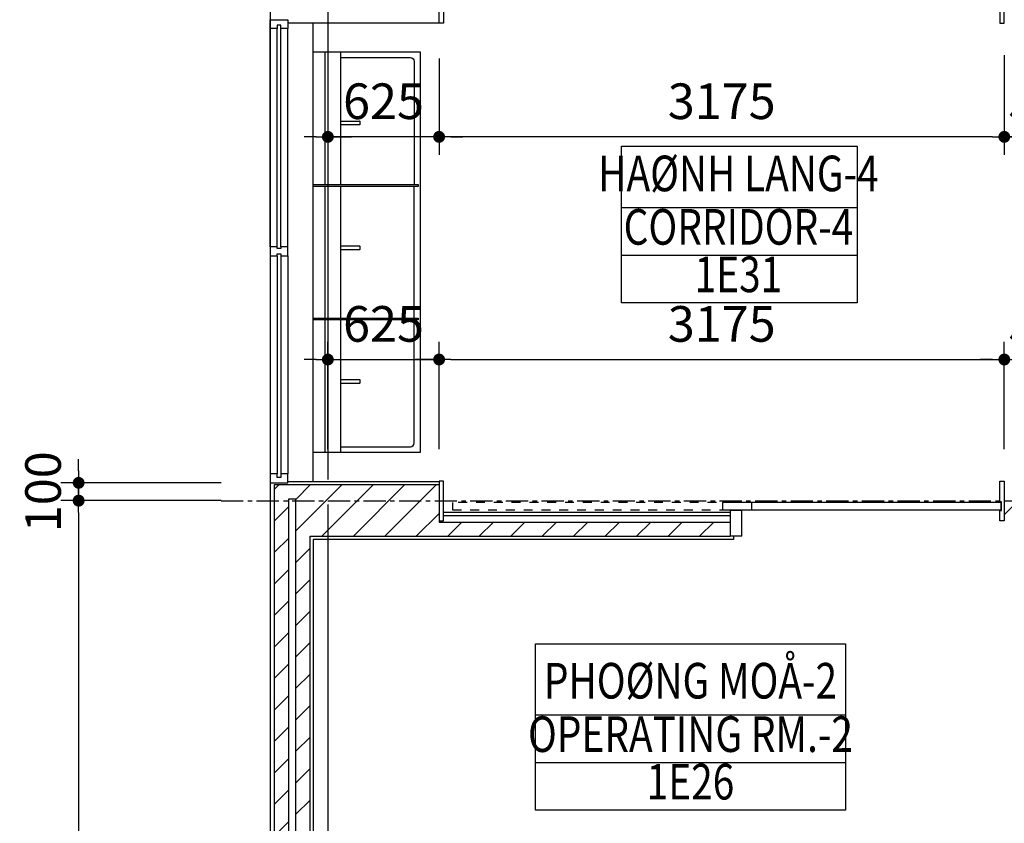
# Model space of a CAD drawing. Units: millimetres. Extents: x 4278 to 85139, y 1645 to 532997.
# Drawn here: x 19529 to 25061, y 136634 to 141145 of the extents above; entities that cross this region are included whole.
import ezdxf
from ezdxf.enums import TextEntityAlignment as Align

# ---------------------------------------------------------------- set-up
doc = ezdxf.new("R2010")
doc.units = ezdxf.units.MM
doc.header["$LTSCALE"] = 100
doc.header["$MEASUREMENT"] = 0
for name, pattern in [('CEN', [62, 60, -1, 0, -1]), ('CENTER', [2, 1.25, -0.25, 0.25, -0.25]), ('HIDDEN2', [1, 0.5, -0.5])]:
    doc.linetypes.add(name, pattern=pattern)
doc.layers.get('0').update_dxf_attribs({"linetype": 'CONTINUOUS'})
for name, color, linetype in [('01-CEN', 1, 'CEN'), ('01-CEN_In', 8, 'CENTER'), ('03-WAL', 3, 'CONTINUOUS'), ('07-FIN', 8, 'CONTINUOUS'), ('09-WIN', 4, 'CONTINUOUS'), ('11-ele6', 9, 'CONTINUOUS'), ('17-HAT', 8, 'CONTINUOUS'), ('_C-KIGU', 4, 'CONTINUOUS'), ('room', 7, 'CONTINUOUS'), ('RXDIM', 7, 'CONTINUOUS'), ('Sink', 8, 'CONTINUOUS'), ('TEXT', 7, 'CONTINUOUS'), ('TEXTROOM', 5, 'CONTINUOUS')]:
    doc.layers.add(name, color=color, linetype=linetype)
doc.styles.add('DIMTRUC', font='romans.shx', dxfattribs={"width": 0.9})
doc.styles.add('SOLID', font='VHELVCN0.TTF')
doc.styles.add('Title', font='VHELVCN0.TTF', dxfattribs={"height": 800})
doc.dimstyles.new('하이픈_dim2-100-', dxfattribs={"dimscale": 100, "dimtxt": 2, "dimasz": 0.666667, "dimexe": 1, "dimexo": 2, "dimgap": 1, "dimtad": 1, "dimdec": 0, "dimdsep": 46, "dimtxsty": 'DIMTRUC', "dimblk": 'DOOT', "dimcen": 3, "dimdle": 3, "dimclrd": 7, "dimclre": 7, "dimclrt": 6, "dimadec": 0, "dimazin": 0, "dimtfac": 1, "dimtdec": 0, "dimtix": 1, "dimtmove": 2, "dimatfit": 3, "dimfxl": 1, "dimtolj": 1, "dimtzin": 0, "dimarcsym": 0})

# ---------------------------------------------------------------- blocks, each defined once
blk = doc.blocks.new('DOOT')
at = {"color": 0, "linetype": 'ByBlock'}
blk.add_line((-1, 0), (2, 0), dxfattribs=at)
at = {"color": 0, "linetype": 'ByBlock', "const_width": 0.5}
blk.add_lwpolyline([(-0.25, 0, 1), (0.25, 0, 1)], format="xyb", close=True, dxfattribs=at)
blk = doc.blocks.new('*D2197')
at = {"layer": 'RXDIM', "color": 7, "lineweight": -2}
for p, q in [((19860.5, 138611.4), (19860.5, 138678.1)), ((20660.5, 138544.8), (19760.5, 138544.8)), ((19860.5, 138544.8), (19860.5, 138444.8)), ((20660.5, 138444.8), (19760.5, 138444.8)), ((19860.5, 138378.1), (19860.5, 138311.4))]:
    blk.add_line(p, q, dxfattribs=at)
at = {"layer": 'RXDIM', "color": 7, "lineweight": -2, "xscale": 66.666666666666, "yscale": 66.666666666666, "zscale": 66.666666666666}
for p, rotation in [((19860.5, 138544.8), 270), ((19860.5, 138444.8), 90)]:
    blk.add_blockref('DOOT', p, dxfattribs=dict(at, rotation=rotation))
at = {"layer": 'RXDIM', "color": 6, "insert": (19660.5, 138494.8), "char_height": 200, "attachment_point": 5, "rotation": 90, "style": 'DIMTRUC'}
blk.add_mtext('\\A1;100', dxfattribs=at)
blk = doc.blocks.new('*D2198')
at = {"layer": 'RXDIM', "color": 7, "lineweight": -2}
for p, q in [((20660.5, 138444.8), (19760.5, 138444.8)), ((19860.5, 138378.1), (19860.5, 132511.4)), ((20660.5, 132444.8), (19760.5, 132444.8))]:
    blk.add_line(p, q, dxfattribs=at)
at = {"layer": 'RXDIM', "color": 7, "lineweight": -2, "xscale": 66.666666666666, "yscale": 66.666666666666, "zscale": 66.666666666666}
for p, rotation in [((19860.5, 138444.8), 90), ((19860.5, 132444.8), 270)]:
    blk.add_blockref('DOOT', p, dxfattribs=dict(at, rotation=rotation))
at = {"layer": 'RXDIM', "color": 6, "insert": (19660.5, 135444.8), "char_height": 200, "attachment_point": 5, "rotation": 90, "style": 'DIMTRUC'}
blk.add_mtext('\\A1;6000', dxfattribs=at)
blk = doc.blocks.new('*D2283')
at = {"layer": 'RXDIM', "color": 7, "lineweight": -2}
for p, q in [((21260.5, 138734.8), (21260.5, 139337.1)), ((21885.5, 138734.8), (21885.5, 139337.1)), ((21193.9, 139237.1), (21127.2, 139237.1)), ((21260.5, 139237.1), (21885.5, 139237.1)), ((21952.2, 139237.1), (22018.9, 139237.1))]:
    blk.add_line(p, q, dxfattribs=at)
at = {"layer": 'RXDIM', "color": 7, "lineweight": -2, "xscale": 66.666666666666, "yscale": 66.666666666666, "zscale": 66.666666666666}
blk.add_blockref('DOOT', (21260.5, 139237.1), dxfattribs=at)
at = {"layer": 'RXDIM', "color": 7, "lineweight": -2, "xscale": 66.666666666666, "yscale": 66.666666666666, "zscale": 66.666666666666, "rotation": 180}
blk.add_blockref('DOOT', (21885.5, 139237.1), dxfattribs=at)
at = {"layer": 'RXDIM', "color": 6, "insert": (21573, 139437.1), "char_height": 200, "attachment_point": 5, "style": 'DIMTRUC'}
blk.add_mtext('\\A1;625', dxfattribs=at)
blk = doc.blocks.new('*D2284')
at = {"layer": 'RXDIM', "color": 7, "lineweight": -2}
for p, q in [((21885.5, 138734.8), (21885.5, 139337.1)), ((25060.5, 138734.8), (25060.5, 139337.1)), ((21952.2, 139237.1), (24993.9, 139237.1))]:
    blk.add_line(p, q, dxfattribs=at)
at = {"layer": 'RXDIM', "color": 7, "lineweight": -2, "xscale": 66.666666666666, "yscale": 66.666666666666, "zscale": 66.666666666666, "rotation": 180}
blk.add_blockref('DOOT', (21885.5, 139237.1), dxfattribs=at)
at = {"layer": 'RXDIM', "color": 7, "lineweight": -2, "xscale": 66.666666666666, "yscale": 66.666666666666, "zscale": 66.666666666666}
blk.add_blockref('DOOT', (25060.5, 139237.1), dxfattribs=at)
at = {"layer": 'RXDIM', "color": 6, "insert": (23473, 139437.1), "char_height": 200, "attachment_point": 5, "style": 'DIMTRUC'}
blk.add_mtext('\\A1;3175', dxfattribs=at)
blk = doc.blocks.new('*D2285')
at = {"layer": 'RXDIM', "color": 7, "lineweight": -2}
for p, q in [((25060.5, 138734.8), (25060.5, 139337.1)), ((25560.5, 138734.8), (25560.5, 139337.1)), ((24993.9, 139237.1), (24927.2, 139237.1)), ((25060.5, 139237.1), (25560.5, 139237.1)), ((25627.2, 139237.1), (25693.9, 139237.1))]:
    blk.add_line(p, q, dxfattribs=at)
at = {"layer": 'RXDIM', "color": 7, "lineweight": -2, "xscale": 66.666666666666, "yscale": 66.666666666666, "zscale": 66.666666666666}
blk.add_blockref('DOOT', (25060.5, 139237.1), dxfattribs=at)
at = {"layer": 'RXDIM', "color": 7, "lineweight": -2, "xscale": 66.666666666666, "yscale": 66.666666666666, "zscale": 66.666666666666, "rotation": 180}
blk.add_blockref('DOOT', (25560.5, 139237.1), dxfattribs=at)
at = {"layer": 'RXDIM', "color": 6, "insert": (25310.5, 139437.1), "char_height": 200, "attachment_point": 5, "style": 'DIMTRUC'}
blk.add_mtext('\\A1;500', dxfattribs=at)
blk = doc.blocks.new('*D2483')
at = {"layer": 'RXDIM', "color": 7, "lineweight": -2}
for p, q in [((19860.5, 138611.4), (19860.5, 138678.1)), ((20660.5, 138544.8), (19760.5, 138544.8)), ((19860.5, 138544.8), (19860.5, 138444.8)), ((20660.5, 138444.8), (19760.5, 138444.8)), ((19860.5, 138378.1), (19860.5, 138311.4))]:
    blk.add_line(p, q, dxfattribs=at)
at = {"layer": 'RXDIM', "color": 7, "lineweight": -2, "xscale": 66.666666666666, "yscale": 66.666666666666, "zscale": 66.666666666666}
for p, rotation in [((19860.5, 138544.8), 270), ((19860.5, 138444.8), 90)]:
    blk.add_blockref('DOOT', p, dxfattribs=dict(at, rotation=rotation))
at = {"layer": 'RXDIM', "color": 6, "insert": (19660.5, 138494.8), "char_height": 200, "attachment_point": 5, "rotation": 90, "style": 'DIMTRUC'}
blk.add_mtext('\\A1;100', dxfattribs=at)
blk = doc.blocks.new('*D2588')
at = {"layer": 'RXDIM', "color": 7, "lineweight": -2}
for p, q in [((25060.5, 140944.8), (25060.5, 140387.1)), ((25560.5, 140926.8), (25560.5, 140387.1)), ((24993.9, 140487.1), (24927.2, 140487.1)), ((25560.5, 140487.1), (25060.5, 140487.1)), ((25627.2, 140487.1), (25693.9, 140487.1))]:
    blk.add_line(p, q, dxfattribs=at)
at = {"layer": 'RXDIM', "color": 7, "lineweight": -2, "xscale": 66.666666666666, "yscale": 66.666666666666, "zscale": 66.666666666666}
blk.add_blockref('DOOT', (25060.5, 140487.1), dxfattribs=at)
at = {"layer": 'RXDIM', "color": 7, "lineweight": -2, "xscale": 66.666666666666, "yscale": 66.666666666666, "zscale": 66.666666666666, "rotation": 180}
blk.add_blockref('DOOT', (25560.5, 140487.1), dxfattribs=at)
at = {"layer": 'RXDIM', "color": 6, "insert": (25310.5, 140687.1), "char_height": 200, "attachment_point": 5, "style": 'DIMTRUC'}
blk.add_mtext('\\A1;500', dxfattribs=at)
blk = doc.blocks.new('*D2589')
at = {"layer": 'RXDIM', "color": 7, "lineweight": -2}
for p, q in [((25060.5, 140944.8), (25060.5, 140387.1)), ((21885.5, 140926.8), (21885.5, 140387.1)), ((24993.9, 140487.1), (21952.2, 140487.1))]:
    blk.add_line(p, q, dxfattribs=at)
at = {"layer": 'RXDIM', "color": 7, "lineweight": -2, "xscale": 66.666666666666, "yscale": 66.666666666666, "zscale": 66.666666666666, "rotation": 180}
blk.add_blockref('DOOT', (21885.5, 140487.1), dxfattribs=at)
at = {"layer": 'RXDIM', "color": 7, "lineweight": -2, "xscale": 66.666666666666, "yscale": 66.666666666666, "zscale": 66.666666666666}
blk.add_blockref('DOOT', (25060.5, 140487.1), dxfattribs=at)
at = {"layer": 'RXDIM', "color": 6, "insert": (23473, 140687.1), "char_height": 200, "attachment_point": 5, "style": 'DIMTRUC'}
blk.add_mtext('\\A1;3175', dxfattribs=at)
blk = doc.blocks.new('*D2590')
at = {"layer": 'RXDIM', "color": 7, "lineweight": -2}
for p, q in [((21260.5, 140944.8), (21260.5, 140387.1)), ((21885.5, 140926.8), (21885.5, 140387.1)), ((21193.9, 140487.1), (21127.2, 140487.1)), ((21885.5, 140487.1), (21260.5, 140487.1)), ((21952.2, 140487.1), (22018.9, 140487.1))]:
    blk.add_line(p, q, dxfattribs=at)
at = {"layer": 'RXDIM', "color": 7, "lineweight": -2, "xscale": 66.666666666666, "yscale": 66.666666666666, "zscale": 66.666666666666}
blk.add_blockref('DOOT', (21260.5, 140487.1), dxfattribs=at)
at = {"layer": 'RXDIM', "color": 7, "lineweight": -2, "xscale": 66.666666666666, "yscale": 66.666666666666, "zscale": 66.666666666666, "rotation": 180}
blk.add_blockref('DOOT', (21885.5, 140487.1), dxfattribs=at)
at = {"layer": 'RXDIM', "color": 6, "insert": (21573, 140687.1), "char_height": 200, "attachment_point": 5, "style": 'DIMTRUC'}
blk.add_mtext('\\A1;625', dxfattribs=at)
blk = doc.blocks.new('EWARGEG')
at = {"layer": '_C-KIGU'}
for p, q in [((13490101.6, -2489258.6), (13490101.6, -2489401.1)), ((13490101.6, -2489258.6), (13490166.6, -2489258.6)), ((13490166.6, -2489402.6), (13490166.6, -2489258.6)), ((13490166.6, -2489372.6), (13491776.6, -2489372.6)), ((13490101.6, -2489402.6), (13490166.6, -2489402.6)), ((13490166.6, -2489392.6), (13491776.6, -2489392.6))]:
    blk.add_line(p, q, dxfattribs=at)
for points in [[(13488626.6, -2489371.1), (13488626.6, -2489346.1), (13488651.6, -2489346.1), (13488651.6, -2489402.6), (13488641.6, -2489402.6), (13488641.6, -2489452.6), (13488651.6, -2489452.6), (13488651.6, -2489568.6), (13488626.6, -2489568.6), (13488626.6, -2489371.1)], [(13491801.6, -2489371.1), (13491801.6, -2489346.1), (13491776.6, -2489346.1), (13491776.6, -2489568.6), (13491801.6, -2489568.6), (13491801.6, -2489371.1)]]:
    blk.add_lwpolyline(points, dxfattribs=at)
blk.add_lwpolyline([(13488644.6, -2489447.6), (13490209.1, -2489447.6), (13490209.1, -2489407.6), (13488644.6, -2489407.6)], close=True, dxfattribs=at)
at = {"layer": '_C-KIGU', "linetype": 'HIDDEN2'}
blk.add_lwpolyline([(13490044.1, -2489447.6), (13491726.6, -2489447.6), (13491726.6, -2489407.6), (13490044.1, -2489407.6)], close=True, dxfattribs=at)

msp = doc.modelspace()

# ---------------------------------------------------------------- hatches: boundary and pattern name
at = {"layer": '17-HAT'}
h = msp.add_hatch(dxfattribs=at)
h.set_pattern_fill('ANSI31', color=256, scale=1000, style=0)
h.set_pattern_definition([(45, (20960.54, 132144.75), (-88.3883, 88.3883), [])])
h.paths.add_polyline_path([(21885.53747, 138534.75458), (20960.53747, 138534.75458), (20960.53747, 132744.75458), (21040.53747, 132744.75458), (21040.53747, 138454.75458), (21080.53747, 138454.75458), (21080.53747, 132744.75458), (21160.53747, 132744.75458), (21160.53747, 138244.75458), (23520.53747, 138244.75458), (23520.53747, 138324.75458), (21885.53747, 138324.75458)])
h.paths.add_polyline_path([(25650.53747, 138354.75458), (26560.53747, 138354.75458), (26560.53747, 138534.75458), (25060.53747, 138534.75458), (25060.53747, 138354.75458), (25470.53747, 138354.75458), (25470.53747, 132344.75458), (21560.53747, 132344.75458), (21560.53747, 132264.75458), (26960.53747, 132264.75458), (26960.53747, 132344.75458), (25650.53747, 132344.75458)])
h.paths.add_polyline_path([(26960.53747, 132224.75458), (21560.53747, 132224.75458), (21560.53747, 132144.75458), (26960.53747, 132144.75458)])
h.paths.add_polyline_path([(32960.53747, 132324.75458), (30150.53747, 132324.75458), (30150.53747, 138354.75458), (30260.53747, 138354.75458), (30260.53747, 138534.75458), (29735.53747, 138534.75458), (29735.53747, 138324.75458), (28100.53747, 138324.75458), (28100.53747, 138244.75458), (29970.53747, 138244.75458), (29970.53747, 132324.75458), (27560.53747, 132324.75458), (27560.53747, 132144.75458), (32960.53747, 132144.75458)])

# ---------------------------------------------------------------- linework, layer by layer
at = {"layer": '01-CEN', "ltscale": 0.7}
msp.add_line((21260.53826, 173144.75458), (21260.53826, 124944.75458), dxfattribs=at)
at = {"layer": '01-CEN_In'}
msp.add_line((20660.53747, 138444.75458), (36551.04829, 138444.75458), dxfattribs=at)
at = {"layer": '03-WAL'}
for p, q in [((20960.53747, 132744.75458), (20960.53747, 138534.75458)), ((21885.53747, 138534.75458), (21885.53747, 138354.75458)), ((21040.53747, 132744.75458), (21040.53747, 138454.75458)), ((21040.53747, 138454.75458), (21080.53747, 138454.75458)), ((21080.53747, 132744.75458), (21080.53747, 138454.75458)), ((21160.53747, 132744.75458), (21160.53747, 138244.75458)), ((21160.53747, 138244.75458), (23520.53747, 138244.75458))]:
    msp.add_line(p, q, dxfattribs=at)
for points in [[(20960.53747, 138534.75458), (21885.53747, 138534.75458), (21885.53747, 138324.75458), (23520.53747, 138324.75458)], [(23520.53747, 138324.75458), (23520.53747, 138244.75458)]]:
    msp.add_lwpolyline(points, dxfattribs=at)
at = {"layer": '07-FIN'}
for p, q in [((21036.53747, 141126.75458), (21885.53747, 141126.75458)), ((21036.53747, 138552.75458), (21885.53747, 138552.75458))]:
    msp.add_line(p, q, dxfattribs=at)
for points in [[(30136.53747, 147768.75458), (20936.53747, 147768.75458), (20936.53747, 132144.75458), (20960.53747, 132144.75458)], [(23538.53747, 138244.75458), (23538.53747, 138226.75458), (21178.53747, 138226.75458), (21178.53747, 132762.75458)]]:
    msp.add_lwpolyline(points, dxfattribs=at)
at = {"layer": '09-WIN'}
for p, q in [((20936.53747, 139869.75458), (20936.53747, 141094.75458)), ((20976.53747, 139869.75458), (20976.53747, 141094.75458)), ((20996.53747, 139869.75458), (20996.53747, 141094.75458)), ((21036.53747, 139869.75458), (21036.53747, 141094.75458)), ((20936.53747, 139819.75458), (20936.53747, 138594.75458)), ((20976.53747, 139819.75458), (20976.53747, 138594.75458)), ((20996.53747, 139819.75458), (20996.53747, 138594.75458)), ((21036.53747, 139819.75458), (21036.53747, 138594.75458))]:
    msp.add_line(p, q, dxfattribs=at)
for points in [[(20996.53747, 141114.75458), (20976.53747, 141114.75458), (20976.53747, 141094.75458), (20936.53747, 141094.75458), (20936.53747, 141144.75458), (21036.53747, 141144.75458), (21036.53747, 141094.75458), (20996.53747, 141094.75458)], [(21036.53747, 139869.75458), (20996.53747, 139869.75458), (20996.53747, 139859.75458), (20976.53747, 139859.75458), (20976.53747, 139869.75458), (20936.53747, 139869.75458), (20936.53747, 139819.75458), (20976.53747, 139819.75458), (20976.53747, 139829.75458), (20996.53747, 139829.75458), (20996.53747, 139819.75458), (21036.53747, 139819.75458)], [(20996.53747, 138574.75458), (20976.53747, 138574.75458), (20976.53747, 138594.75458), (20936.53747, 138594.75458), (20936.53747, 138544.75458), (21036.53747, 138544.75458), (21036.53747, 138594.75458), (20996.53747, 138594.75458)]]:
    msp.add_lwpolyline(points, close=True, dxfattribs=at)
at = {"layer": '11-ele6'}
msp.add_line((21178.53747, 138552.75458), (21178.53747, 141126.75458), dxfattribs=at)
at = {"layer": 'Sink'}
for p, q in [((21244.08747, 140964.75458), (21244.08747, 140220.20458)), ((21331.43747, 140964.75458), (21331.43747, 140220.20458)), ((21244.08747, 140209.30458), (21244.08747, 138714.75458)), ((21331.43747, 140209.30458), (21331.43747, 138714.75458))]:
    msp.add_line(p, q, dxfattribs=at)
msp.add_lwpolyline([(21178.53747, 138714.75458), (21178.53747, 140964.75458), (21778.53747, 140964.75458), (21778.53747, 138714.75458)], close=True, dxfattribs=at)
for points in [[(21331.43747, 140932.00458), (21723.93747, 140932.00458, -0.4020627803), (21745.73747, 140910.15458), (21745.73747, 140220.20458)], [(21331.43747, 140576.07958), (21435.18747, 140576.07958, -0.6078571269), (21440.68346, 140570.63083), (21440.68747, 140559.72958, -0.6000000962), (21435.18747, 140554.22958), (21331.43747, 140554.22958)], [(21331.43747, 138747.50458), (21723.93747, 138747.50458, 0.4020627803), (21745.73747, 138769.35458), (21745.73747, 140209.30458)], [(21331.43747, 139875.27958), (21435.18747, 139875.27958, -0.6078571269), (21440.68346, 139869.83083), (21440.68747, 139858.92958, -0.6000000962), (21435.18747, 139853.42958), (21331.43747, 139853.42958)], [(21331.43747, 139125.27958), (21435.18747, 139125.27958, -0.6078571269), (21440.68346, 139119.83083), (21440.68747, 139108.92958, -0.6000000962), (21435.18747, 139103.42958), (21331.43747, 139103.42958)]]:
    msp.add_lwpolyline(points, format="xyb", dxfattribs=at)
for points in [[(21178.53747, 140220.20458), (21767.58747, 140220.20458), (21767.58747, 140209.30458), (21178.53747, 140209.30458)], [(21178.53747, 139470.20458), (21767.58747, 139470.20458), (21767.58747, 139459.30458), (21178.53747, 139459.30458)]]:
    msp.add_lwpolyline(points, dxfattribs=at)
at = {"layer": 'TEXTROOM'}
for p, q in [((24233.7144, 140089.18448), (22910.25437, 140089.18448)), ((22910.25437, 139822.51781), (24233.7144, 139822.51781)), ((24167.9224, 137241.43115), (22427.18166, 137241.43115)), ((22427.18166, 136974.76448), (24167.9224, 136974.76448))]:
    msp.add_line(p, q, dxfattribs=at)
at = {"layer": 'TEXTROOM', "color": 7}
for points in [[(22910.25437, 140435.10239), (24233.7144, 140435.10239), (24233.7144, 139555.85114), (22910.25437, 139555.85114)], [(22427.18166, 137641.43115), (24167.9224, 137641.43115), (24167.9224, 136708.09782), (22427.18166, 136708.09782)]]:
    msp.add_lwpolyline(points, close=True, dxfattribs=at)

# ---------------------------------------------------------------- block references
at = {"layer": '17-HAT', "xscale": -1}
msp.add_blockref('EWARGEG', (13513687.14227, 2630693.32802), dxfattribs=at)
at = {"layer": '17-HAT', "rotation": 180}
msp.add_blockref('EWARGEG', (13513687.14227, -2351013.81887), dxfattribs=at)

# ---------------------------------------------------------------- texts
at = {"layer": 'room', "color": 3, "style": 'SOLID', "width": 0.8}
for s, p in [('CORRIDOR-4', (23567.05816, 139955.85114)), ('1E31', (23567.05816, 139689.18448)), ('OPERATING RM.-2', (23297.55203, 137108.09782)), ('1E26', (23297.55203, 136841.43115))]:
    msp.add_text(s, height=200, dxfattribs=at).set_placement(p, align=Align.MIDDLE)
at = {"layer": 'TEXT', "style": 'Title', "width": 0.8}
for s, p in [('HAØNH LANG-4', (23567.05816, 140255.85114)), ('PHOØNG MOÅ-2', (23297.55203, 137408.09782))]:
    msp.add_text(s, height=200, dxfattribs=at).set_placement(p, align=Align.MIDDLE)

# ---------------------------------------------------------------- dimensions: what is measured, and where the dimension line sits
at = {"layer": 'RXDIM'}
for base, p1, p2, picture, middle in [((21260.53747, 140487.0512), (21885.53747, 141126.75458), (21260.53747, 141144.75458), '*D2590', (21573.03747, 140687.0512)), ((21885.53747, 140487.0512), (25060.53747, 141144.75458), (21885.53747, 141126.75458), '*D2589', (23473.03747, 140687.0512)), ((25060.53747, 140487.0512), (25560.53747, 141126.75458), (25060.53747, 141144.75458), '*D2588', (25310.53747, 140687.0512)), ((21885.53747, 139237.05714), (21260.53747, 138534.75458), (21885.53747, 138534.75458), '*D2283', (21573.03747, 139437.05714)), ((25060.53747, 139237.05714), (21885.53747, 138534.75458), (25060.53747, 138534.75458), '*D2284', (23473.03747, 139437.05714)), ((25560.53747, 139237.05714), (25060.53747, 138534.75458), (25560.53747, 138534.75458), '*D2285', (25310.53747, 139437.05714))]:
    dim = msp.add_linear_dim(base=base, p1=p1, p2=p2, dimstyle='하이픈_dim2-100-', dxfattribs=at)
    dim.commit()
    dim.dimension.update_dxf_attribs({"geometry": picture, "text_midpoint": middle})
for base, p1, p2, picture, middle in [((19860.53747, 138444.75458), (20860.53747, 138544.75458), (20860.53747, 138444.75458), '*D2197', (19660.53747, 138494.75458)), ((19860.53747, 138444.75458), (20860.53747, 138544.75458), (20860.53747, 138444.75458), '*D2483', (19660.53747, 138494.75458)), ((19860.53747, 132444.75458), (20860.53747, 138444.75458), (20860.53747, 132444.75458), '*D2198', (19660.53747, 135444.75458))]:
    dim = msp.add_linear_dim(base=base, p1=p1, p2=p2, angle=90, dimstyle='하이픈_dim2-100-', dxfattribs=at)
    dim.commit()
    dim.dimension.update_dxf_attribs({"geometry": picture, "text_midpoint": middle})

doc.saveas('drawing.dxf')
